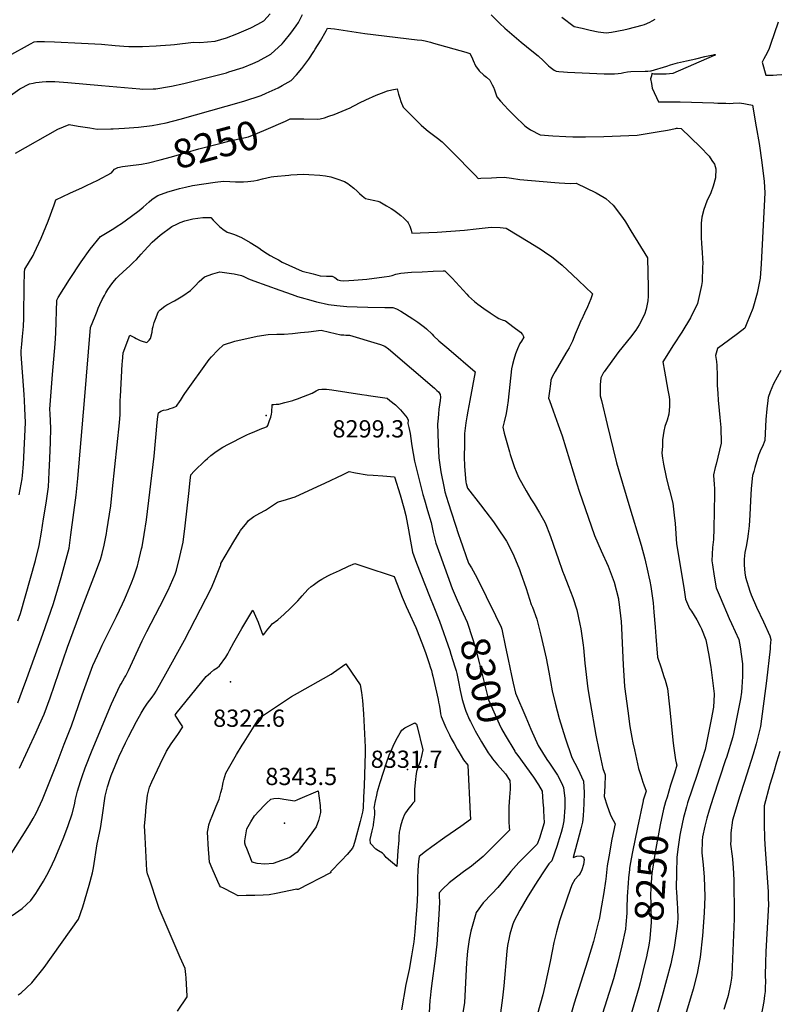
# Model space of a CAD drawing. Units: inches. Extents: x 2582939 to 2588301, y 1518534 to 1523841.
# Drawn here: x 2586400 to 2587159, y 1519394 to 1520382 of the extents above; entities that cross this region are included whole.
import ezdxf
from ezdxf.enums import TextEntityAlignment as Align

# ---------------------------------------------------------------- set-up
doc = ezdxf.new("R2010")
doc.units = ezdxf.units.IN
doc.header["$MEASUREMENT"] = 0
doc.layers.add('tile_2645_23_contour_10ft', color=150, linetype='Continuous')
doc.layers.add('tile_2645_23_spot_elev', color=225, linetype='Continuous')
doc.styles.add('Arial', font='arial.ttf')

msp = doc.modelspace()

# ---------------------------------------------------------------- linework, layer by layer
at = {"layer": 'tile_2645_23_contour_10ft'}
for points, elevation in [([(2586345.56, 1520321.4), (2586410.81, 1520357.55), (2586414.67, 1520359.63), (2586417.16, 1520360.03), (2586425.05, 1520359.76), (2586434.94, 1520359.4), (2586461.94, 1520358.29), (2586482.22, 1520357.18), (2586495.89, 1520356.01), (2586504.49, 1520355.1), (2586509.59, 1520354.95), (2586520.51, 1520354.83), (2586523.32, 1520354.83), (2586537.03, 1520355.39), (2586541.33, 1520355.71), (2586551.37, 1520356.51), (2586555.12, 1520356.98), (2586574.22, 1520359.21), (2586580.49, 1520359.03), (2586596.12, 1520360.3), (2586607.35, 1520363.62), (2586617.8, 1520367.7), (2586631.79, 1520373.43), (2586638.93, 1520377.25), (2586644.71, 1520380.5), (2586651.1, 1520387.49)], 8220), ([(2586380.1, 1520298.4), (2586400.34, 1520312.52), (2586402.96, 1520313.89), (2586407.31, 1520316.04), (2586409.94, 1520317.33), (2586413.55, 1520318.16), (2586416.15, 1520318.67), (2586419.71, 1520319.25), (2586422.47, 1520319.49), (2586426.61, 1520319.75), (2586430.19, 1520319.85), (2586435.21, 1520319.66), (2586448.38, 1520318.84), (2586482.07, 1520315.63), (2586520.33, 1520312.45), (2586522.82, 1520312.24), (2586533.7, 1520312.37), (2586536.54, 1520312.42), (2586550.1, 1520314.62), (2586552.17, 1520315.04), (2586564.54, 1520317.9), (2586607.28, 1520328.6), (2586609.69, 1520329.3), (2586624.22, 1520333.9), (2586633.64, 1520337.75), (2586639.06, 1520340.08), (2586651.95, 1520347.28), (2586663.06, 1520357.62), (2586664.94, 1520359.53), (2586671.71, 1520368.14), (2586677.13, 1520375.45), (2586679.51, 1520378.91), (2586683.49, 1520386.88)], 8230), ([(2586872.59, 1520386.48), (2586878.07, 1520381.18), (2586881.33, 1520377.99), (2586886.36, 1520373.32), (2586902.63, 1520359.14), (2586908.02, 1520354.77), (2586913.57, 1520350.45), (2586919.91, 1520345.39), (2586925.04, 1520340.51), (2586930.15, 1520335.62), (2586931.88, 1520334.14), (2586935.95, 1520331.3), (2586937.91, 1520330.16), (2586940.57, 1520329.78), (2586945.1, 1520329.36), (2586949.21, 1520329.13), (2586986.02, 1520327.49), (2586988.1, 1520327.47), (2586992.47, 1520327.45), (2586996.22, 1520327.58), (2587000.13, 1520327.72), (2587003.01, 1520328.18), (2587005.77, 1520328.78), (2587009.49, 1520329.49), (2587012.62, 1520329.67), (2587027.04, 1520330.19), (2587029.74, 1520330.17), (2587032.35, 1520330.35), (2587032.92, 1520330.47), (2587048.79, 1520335.26), (2587052.57, 1520336.4), (2587059.35, 1520338.41), (2587068.54, 1520340.55), (2587077.75, 1520342.66), (2587086.99, 1520344.74), (2587095.32, 1520346.53), (2587096.12, 1520346.67), (2587096.64, 1520346.76), (2587096.82, 1520346.78), (2587097.45, 1520346.67), (2587097.08, 1520346.31), (2587096.86, 1520346.14), (2587096.76, 1520346.08), (2587096.57, 1520345.96), (2587096.23, 1520345.77), (2587054.72, 1520327.89), (2587048.07, 1520327.24), (2587042.42, 1520327.22), (2587036.03, 1520327.25), (2587033.88, 1520327.82), (2587033.23, 1520325.62), (2587032.56, 1520322.43), (2587033.27, 1520317.71), (2587033.95, 1520313.18), (2587040.28, 1520299.27), (2587048.3, 1520299.31), (2587052.94, 1520299.35), (2587060.04, 1520299.4), (2587062.24, 1520299.41), (2587096.03, 1520298.28), (2587100.04, 1520298.14), (2587108.03, 1520297.94), (2587112.03, 1520297.86), (2587115.37, 1520298.01), (2587121.48, 1520298.29), (2587123.74, 1520298.08), (2587125.95, 1520297.83), (2587129.36, 1520297.16), (2587134.61, 1520296.08), (2587138.39, 1520274.18), (2587141.16, 1520257.43), (2587144.05, 1520238.59), (2587146.36, 1520219.39), (2587146.97, 1520208), (2587143.33, 1520136.99), (2587142.32, 1520122.49), (2587141.73, 1520119.03), (2587139.24, 1520107.5), (2587135.13, 1520092.26), (2587129.05, 1520077.52), (2587126.9, 1520072.55), (2587119.72, 1520066.56), (2587104.32, 1520055.38), (2587099.55, 1520052.02), (2587097.64, 1520044.96), (2587098.44, 1520038.8), (2587098.83, 1520034.9), (2587099.38, 1520024.89), (2587099.34, 1520014.88), (2587099.87, 1520007.23), (2587100.39, 1520000)], 8230), ([(2586943.48, 1520384.38), (2586955.9, 1520375.02), (2586963.82, 1520373.1), (2586967.91, 1520372.14), (2586971.78, 1520371.3), (2586979.83, 1520369.74), (2586988.03, 1520368.58), (2586990.71, 1520368.87), (2586993.3, 1520369.19), (2587005.74, 1520371.51), (2587010.02, 1520372.5), (2587024.12, 1520376.25), (2587026.36, 1520376.88), (2587031.75, 1520379.44), (2587033.96, 1520380.61), (2587037.16, 1520382.24)], 8220), ([(2586395.76, 1520248.03), (2586438.29, 1520271.83), (2586449.6, 1520276.76), (2586458.63, 1520275.08), (2586470.33, 1520273.18), (2586477.77, 1520272.05), (2586491.48, 1520272.32), (2586493.88, 1520272.38), (2586505.22, 1520272.83), (2586519.02, 1520273.97), (2586532.87, 1520275.53), (2586546.88, 1520278.34), (2586560.98, 1520281.96), (2586606.93, 1520294.99), (2586624.63, 1520300.07), (2586642.18, 1520305.84), (2586647.07, 1520307.91), (2586659.3, 1520313.55), (2586663.3, 1520315.77), (2586672.18, 1520320.88), (2586677.44, 1520326.47), (2586682.88, 1520332.86), (2586689.89, 1520342.08), (2586695.06, 1520350.02), (2586696.38, 1520352.16), (2586701.46, 1520360.61), (2586707.36, 1520370.49), (2586708.75, 1520373.12), (2586712.03, 1520372.96), (2586715.58, 1520372.5), (2586745.89, 1520367.9), (2586798.59, 1520361.72), (2586803.13, 1520361.06), (2586806.58, 1520360.43), (2586811.78, 1520359.13), (2586814.99, 1520358.28), (2586847.17, 1520349.26), (2586849.15, 1520348.64), (2586851.29, 1520347.91), (2586853.3, 1520344.13), (2586854.61, 1520340.97), (2586857.08, 1520335.53), (2586860.56, 1520330.41), (2586865.44, 1520326.28), (2586867.85, 1520324.19), (2586871.4, 1520321.09), (2586873.82, 1520316.53), (2586874.88, 1520314.23), (2586876.05, 1520311.35), (2586877.12, 1520308.25), (2586878.26, 1520304.49), (2586882.11, 1520300.14), (2586886.11, 1520295.72), (2586889.67, 1520291.83), (2586898.63, 1520282.78), (2586903.66, 1520277.89), (2586906.47, 1520275.44), (2586907.89, 1520274.21), (2586912.27, 1520271.37), (2586921.66, 1520266.42), (2586934.4, 1520265.43), (2586947.51, 1520264.67), (2586954.52, 1520264.43), (2586967.35, 1520264.29), (2586985.6, 1520264.68), (2587019.05, 1520266.1), (2587029.1, 1520267.56), (2587039.19, 1520269.21), (2587049.33, 1520271.08), (2587057.58, 1520272.78), (2587058.54, 1520272.86), (2587059.35, 1520272.9), (2587062.97, 1520272.75), (2587082.08, 1520254.16), (2587091.2, 1520244.74), (2587094.03, 1520240.69), (2587096.42, 1520237.01), (2587097.85, 1520232.17), (2587097.54, 1520223.3), (2587095.35, 1520214.68), (2587092.87, 1520208.15), (2587088.94, 1520199.69), (2587085.8, 1520191.4), (2587083.86, 1520183.86), (2587083.26, 1520177.68), (2587083.32, 1520162.98), (2587083.52, 1520157.72), (2587084.33, 1520148.1), (2587084.71, 1520137.14), (2587084.6, 1520133.86), (2587084.09, 1520119.3), (2587083.53, 1520115.27), (2587079.61, 1520097.19), (2587072.57, 1520082.91), (2587063.65, 1520068.23), (2587055.43, 1520055.62), (2587044.66, 1520038.64), (2587044.67, 1520038.56), (2587046.4, 1520029.2), (2587049.93, 1520010.05), (2587051.08, 1520003.51), (2587051.46, 1520000.63), (2587051.45, 1520000)], 8240), ([(2587160.51, 1520379.44), (2587152.79, 1520356.99), (2587150.97, 1520351.96), (2587147.59, 1520345.58), (2587145.94, 1520342.38), (2587144.33, 1520339.18), (2587148.17, 1520326.22), (2587155.24, 1520326.01), (2587159.01, 1520326.31), (2587164.02, 1520326.95)], 8220), ([(2586669.76, 1520281.64), (2586671.3, 1520282.45), (2586674.19, 1520282.47), (2586684.8, 1520282.37), (2586698.19, 1520282.15), (2586701.22, 1520282.2), (2586705.65, 1520283.37), (2586710.02, 1520284.89), (2586715.15, 1520286.77), (2586727.41, 1520291.59), (2586731.28, 1520293.31), (2586734.18, 1520294.91), (2586736.46, 1520296.18), (2586740.61, 1520298.3), (2586746.96, 1520301.33), (2586757.4, 1520305.93), (2586762.61, 1520308.16), (2586768.8, 1520310.44), (2586773.06, 1520311.34), (2586778.37, 1520312.44), (2586779.8, 1520307.05), (2586781.02, 1520303), (2586782.14, 1520299.62), (2586784.37, 1520293.88), (2586796.37, 1520281.99), (2586800.35, 1520278.06), (2586802.35, 1520276.14), (2586805.04, 1520273.65), (2586809.52, 1520270.01), (2586813.68, 1520267.1), (2586818.77, 1520263.07), (2586823.42, 1520259.23), (2586826.19, 1520256.52), (2586832.85, 1520249.96), (2586856.99, 1520225.52), (2586859.57, 1520222.55), (2586862.36, 1520222.66), (2586873, 1520223.21), (2586877.87, 1520223.51), (2586885.62, 1520223.94), (2586893.18, 1520222.92), (2586901.41, 1520221.59), (2586924.75, 1520219.45), (2586936.4, 1520218.44), (2586940.74, 1520218.11), (2586946.47, 1520217.71), (2586951.91, 1520217.52), (2586957.86, 1520217.85), (2586977.82, 1520208.22), (2586985.82, 1520203.56), (2586987.6, 1520202.43), (2586994.96, 1520195.85), (2587004.24, 1520183.52), (2587007.24, 1520178.99), (2587012.7, 1520170.14), (2587029.47, 1520142.87), (2587029.99, 1520113.12), (2587030.09, 1520104.53), (2587029.84, 1520099.9), (2587028.14, 1520091.33), (2587026.49, 1520086), (2587021.04, 1520075.6), (2587017.78, 1520070.44), (2587015.49, 1520067.39), (2587013.65, 1520065.01), (2587003.62, 1520052.82), (2587000.56, 1520048.86), (2586989.34, 1520033.41), (2586985.96, 1520028.67), (2586985.43, 1520027.82), (2586983.95, 1520025.29), (2586982.53, 1520022.65), (2586982.03, 1520015.61), (2586981.86, 1520011.97), (2586981.92, 1520008.45), (2586982.03, 1520004.68), (2586983.15, 1520000)], 8250), ([(2586522.03, 1520237.01), (2586522.19, 1520237.03), (2586529.15, 1520238.19), (2586540.76, 1520241.08), (2586552.39, 1520244.15), (2586579.76, 1520252.08), (2586601.87, 1520258.01), (2586610.72, 1520260.12), (2586629.54, 1520264.41), (2586638.45, 1520268.01), (2586647.23, 1520271.7), (2586666.62, 1520279.99), (2586669.76, 1520281.64)], 8250), ([(2586404.82, 1520000), (2586404.46, 1520006), (2586401.64, 1520046.2), (2586401.45, 1520049.77), (2586402.12, 1520056.38), (2586402.94, 1520064.09), (2586403.94, 1520073.94), (2586404.26, 1520082.44), (2586404.3, 1520085.11), (2586404.56, 1520114.6), (2586404.95, 1520128.41), (2586405.08, 1520131.53), (2586413.57, 1520145.31), (2586414.68, 1520147.69), (2586421.71, 1520162.8), (2586428.57, 1520179.66), (2586434.64, 1520196.14), (2586436.26, 1520201.11), (2586450.17, 1520207.76), (2586463.06, 1520213.57), (2586467.07, 1520215.46), (2586478.45, 1520220.88), (2586492.16, 1520228.04), (2586493.57, 1520229.87), (2586494.98, 1520231.7), (2586498.28, 1520233.45), (2586503.07, 1520234.38), (2586508.32, 1520235.19), (2586522.03, 1520237.01)], 8250), ([(2586430.96, 1520000), (2586433.09, 1520025.77), (2586435.69, 1520056.52), (2586436.26, 1520067.57), (2586437.2, 1520100.43), (2586438.7, 1520103.29), (2586449.96, 1520121.16), (2586461.68, 1520138.88), (2586470.66, 1520151.63), (2586480.99, 1520164.22), (2586489.41, 1520169.4), (2586494.53, 1520172.47), (2586497.85, 1520174.56), (2586502.19, 1520177.4), (2586512.18, 1520184.61), (2586519.7, 1520190.43), (2586523.72, 1520193.62), (2586529.8, 1520199.02), (2586532.41, 1520201.43), (2586535.78, 1520203.69), (2586538.44, 1520205.4), (2586548.46, 1520208.98), (2586554.42, 1520210.72), (2586560.21, 1520212.38), (2586566.36, 1520213.84), (2586573.35, 1520215.36), (2586595.96, 1520218.7), (2586604.31, 1520219.76), (2586610.56, 1520219.42), (2586616.52, 1520219.1), (2586621.57, 1520219.01), (2586624.51, 1520218.99), (2586628.89, 1520219.44), (2586634.9, 1520220.23), (2586638.3, 1520220.9), (2586643.55, 1520222.05), (2586652.12, 1520224.13), (2586654.96, 1520224.43), (2586669.7, 1520225.96), (2586671.93, 1520226.13), (2586684.56, 1520226.81), (2586689.94, 1520226.51), (2586701.03, 1520225.88), (2586706.75, 1520225.05), (2586712.05, 1520224.01), (2586717.92, 1520222.21), (2586725.57, 1520219.53), (2586727.24, 1520218.51), (2586728.95, 1520217.35), (2586730.77, 1520216.04), (2586734.87, 1520212.64), (2586738.23, 1520209.73), (2586740.72, 1520207.47), (2586743.27, 1520205.23), (2586746.57, 1520202.35), (2586749.69, 1520201.69), (2586755.95, 1520200.46), (2586759.04, 1520199.76), (2586760.97, 1520199.19), (2586764.49, 1520197.17), (2586767.81, 1520195.2), (2586772.3, 1520192.44), (2586775.21, 1520190.58), (2586779.23, 1520187.65), (2586782.27, 1520185.32), (2586784.97, 1520182.75), (2586788.74, 1520178.96), (2586789.34, 1520177.95), (2586791.09, 1520174.54), (2586792.38, 1520170.56), (2586793.29, 1520167.81), (2586818.43, 1520168.52), (2586845.78, 1520170.59), (2586857.49, 1520172.06), (2586872.73, 1520173.67), (2586881.62, 1520173.25), (2586887.85, 1520172.54), (2586911.44, 1520158.25), (2586922.64, 1520151.32), (2586929.49, 1520146.75), (2586933.03, 1520144.38), (2586943.87, 1520135.41), (2586954.18, 1520125.98), (2586960.24, 1520120.29), (2586974.21, 1520106.95), (2586972.51, 1520101.71), (2586969.38, 1520093.83), (2586966.39, 1520087.51), (2586963.07, 1520080.71), (2586962.65, 1520080.02), (2586962.45, 1520079.67), (2586959.77, 1520073.43), (2586956.96, 1520066.45), (2586954.07, 1520059.49), (2586950.73, 1520052.63), (2586947.68, 1520047.25), (2586936.7, 1520028.89), (2586935.41, 1520026.58), (2586933.94, 1520023.6), (2586932.53, 1520020.12), (2586931.99, 1520016.55), (2586931.1, 1520009.31), (2586930.29, 1520002.09), (2586931.04, 1520000)], 8260), ([(2586465.08, 1520000), (2586471.21, 1520072.99), (2586475.63, 1520084.41), (2586477.59, 1520089.41), (2586478.8, 1520092.41), (2586480.47, 1520096.17), (2586482.78, 1520101.04), (2586484.95, 1520105.28), (2586486.33, 1520107.67), (2586488.49, 1520111.32), (2586490.74, 1520114.48), (2586493.54, 1520118.25), (2586497.18, 1520122.46), (2586499.09, 1520124.56), (2586503.65, 1520128.89), (2586510.54, 1520135.06), (2586514.25, 1520138.49), (2586516.99, 1520141.23), (2586521.92, 1520146.44), (2586524.81, 1520149.84), (2586528.71, 1520154.35), (2586532.74, 1520158.59), (2586540.94, 1520165.72), (2586552.71, 1520174.5), (2586557.53, 1520176.82), (2586560.78, 1520178.35), (2586565.56, 1520179.87), (2586573.72, 1520182.14), (2586583.69, 1520183.42), (2586585.29, 1520183.45), (2586591.64, 1520183.33), (2586593.85, 1520180.84), (2586598.31, 1520176.29), (2586600.49, 1520174.28), (2586602.02, 1520172.98), (2586603.58, 1520171.72), (2586607.88, 1520168.54), (2586611.22, 1520167.57), (2586615.32, 1520166.39), (2586622.52, 1520163.24), (2586631, 1520158.44), (2586637.23, 1520154.48), (2586639.73, 1520152.88), (2586642.75, 1520150.76), (2586648.47, 1520147.04), (2586651.05, 1520145.4), (2586655.38, 1520142.99), (2586659.35, 1520140.81), (2586663.32, 1520138.62), (2586683.34, 1520129.68), (2586694.13, 1520126.73), (2586701.43, 1520125.03), (2586707.57, 1520124.57), (2586709.69, 1520124.54), (2586713.29, 1520124.52), (2586715.95, 1520123.23), (2586718.94, 1520120.84), (2586721.5, 1520120.31), (2586725.01, 1520119.84), (2586735.02, 1520120.53), (2586748.12, 1520121.63), (2586765.55, 1520123.79), (2586770.55, 1520124.47), (2586773.41, 1520125.22), (2586777.1, 1520126.41), (2586782, 1520127.56), (2586792.77, 1520128.42), (2586803.42, 1520129.02), (2586814.43, 1520129.61), (2586824.5, 1520129.96), (2586825.05, 1520129.98), (2586826.17, 1520130.01), (2586833.58, 1520122.55), (2586848.22, 1520106.56), (2586850.11, 1520104.6), (2586855.9, 1520099.01), (2586859.18, 1520096.61), (2586865.44, 1520092.03), (2586871.53, 1520087.6), (2586877.66, 1520083.75), (2586880.43, 1520082.09), (2586883.68, 1520080.91), (2586886.94, 1520079.62), (2586894.39, 1520074.13), (2586901.95, 1520068.46), (2586902.2, 1520068.21), (2586904, 1520066.02), (2586905.27, 1520063.28), (2586902.92, 1520059.37), (2586901.5, 1520056.92), (2586899.2, 1520051.81), (2586897.11, 1520046.51), (2586895.29, 1520040.97), (2586893.92, 1520035.79), (2586893.22, 1520031.69), (2586889.61, 1520000.17), (2586889.59, 1520000)], 8270), ([(2586500.88, 1520000), (2586501.01, 1520003.97), (2586502.84, 1520036.15), (2586503.04, 1520038.94), (2586503.89, 1520047.76), (2586510.62, 1520065.34), (2586515.09, 1520062.92), (2586516.89, 1520061.97), (2586520.94, 1520059.99), (2586523.85, 1520059.06), (2586527.61, 1520058.06), (2586529.73, 1520060.31), (2586531.22, 1520062.04), (2586532.88, 1520068.33), (2586533.24, 1520071.92), (2586533.82, 1520073.99), (2586535.01, 1520078.15), (2586536.78, 1520083.17), (2586538.32, 1520086.71), (2586539.33, 1520088.94), (2586540.95, 1520090.64), (2586545.47, 1520094.57), (2586547.55, 1520095.92), (2586555.24, 1520099.89), (2586563.5, 1520104.74), (2586571.25, 1520110.27), (2586575.81, 1520114.75), (2586579.96, 1520119.19), (2586585.29, 1520123.76), (2586593.7, 1520126.8), (2586600.84, 1520128.73), (2586612.48, 1520127.37), (2586614.94, 1520126.89), (2586622.57, 1520125.37), (2586624.67, 1520124.22), (2586629.47, 1520121.87), (2586634.73, 1520119.87), (2586660.92, 1520110.37), (2586673.33, 1520105.99), (2586678.66, 1520104.27), (2586682.32, 1520103.17), (2586691.91, 1520100.45), (2586697.62, 1520098.89), (2586702.37, 1520097.75), (2586705.11, 1520097.11), (2586709.7, 1520096.27), (2586717.83, 1520095.05), (2586727.88, 1520094.23), (2586738.39, 1520093.65), (2586748.94, 1520093.36), (2586766.19, 1520093.13), (2586774.25, 1520092.98), (2586777.85, 1520091.65), (2586782.18, 1520089.5), (2586794.15, 1520081.83), (2586799.07, 1520078.43), (2586805.76, 1520073.36), (2586807.86, 1520071.66), (2586813.38, 1520066.34), (2586814.94, 1520064.79), (2586820.17, 1520059.82), (2586826.16, 1520054.72), (2586830.11, 1520051.49), (2586856.76, 1520028.55), (2586851.27, 1520000)], 8280), ([(2586561.16, 1520000), (2586564.4, 1520004.92), (2586565.44, 1520006.73), (2586590.14, 1520040.93), (2586592.4, 1520043.76), (2586598.54, 1520050.45), (2586604.51, 1520055.67), (2586615.7, 1520059.38), (2586638.19, 1520064.36), (2586648.99, 1520066.2), (2586657.78, 1520066.53), (2586665.32, 1520066.35), (2586673.37, 1520067.15), (2586681.45, 1520067.98), (2586689.54, 1520068.85), (2586702.28, 1520070.35), (2586710.56, 1520068.27), (2586716.33, 1520066.93), (2586722.06, 1520065.77), (2586724.87, 1520065.61), (2586726.93, 1520065.52), (2586730.53, 1520065.32), (2586758.38, 1520057), (2586761.86, 1520055.96), (2586766.18, 1520054.29), (2586769.67, 1520051.56), (2586816, 1520012.06), (2586818.26, 1520009.98), (2586819.88, 1520008.38), (2586820.4, 1520007.57), (2586821.4, 1520005.71), (2586821.9, 1520003.17), (2586821.47, 1520000)], 8290), ([(2587163.12, 1520029.9), (2587155.57, 1520016.42), (2587152.4, 1520008.61), (2587150.28, 1520002.81), (2587149.95, 1520000)], 8220), ([(2586673.76, 1520000), (2586674.49, 1520000.24), (2586678.52, 1520001.58), (2586684.54, 1520003.74), (2586688.83, 1520005.48), (2586693.09, 1520007.35), (2586697.32, 1520009.41), (2586699.94, 1520010.83), (2586702.99, 1520011.22), (2586707.66, 1520011.09), (2586712.99, 1520010.54), (2586742.89, 1520005.98), (2586748.2, 1520005.17), (2586749.58, 1520004.96), (2586768.48, 1520002.04), (2586771.08, 1520000)], 8300), ([(2586389.78, 1519542.42), (2586402.62, 1519562.54), (2586409.89, 1519574.18), (2586413.57, 1519580.48), (2586416.53, 1519585.96), (2586422.91, 1519599.68), (2586430.34, 1519618.08), (2586437.62, 1519636.55), (2586444.8, 1519655.07), (2586451.94, 1519673.59), (2586462.59, 1519704.72), (2586467.91, 1519719.42), (2586473.45, 1519733.91), (2586480.35, 1519749.09), (2586482.9, 1519754.46), (2586497.1, 1519783.2), (2586503.17, 1519795.99), (2586505.11, 1519800.16), (2586507.12, 1519804.86), (2586512.2, 1519816.88), (2586514.49, 1519822.92), (2586518.09, 1519834.16), (2586518.87, 1519836.81), (2586522.27, 1519851), (2586522.71, 1519853.1), (2586524.96, 1519865.48), (2586527.23, 1519880.21), (2586534.84, 1519944.15), (2586537.88, 1519977.77), (2586538.63, 1519983.86), (2586539.15, 1519987.4), (2586541.41, 1519989.13), (2586544.1, 1519990.03), (2586546.97, 1519990.59), (2586549.63, 1519991.26), (2586549.87, 1519991.33), (2586554.11, 1519992.96), (2586557.2, 1519994.16), (2586560.76, 1519999.39), (2586561.16, 1520000)], 8290), ([(2586392.51, 1519483.35), (2586402.51, 1519490.45), (2586411.11, 1519498.45), (2586416.22, 1519505.54), (2586417.92, 1519507.95), (2586424.06, 1519517.87), (2586427.27, 1519523.76), (2586430.53, 1519530.3), (2586435.34, 1519540.13), (2586439.71, 1519550.67), (2586444.22, 1519562.07), (2586448.56, 1519573.57), (2586452.56, 1519585.24), (2586455.28, 1519595.78), (2586455.8, 1519598.58), (2586458.16, 1519608.14), (2586460.93, 1519617.77), (2586462.58, 1519622.67), (2586465.79, 1519631.54), (2586472.61, 1519649.01), (2586492.25, 1519695.48), (2586498.38, 1519709.39), (2586500.59, 1519713.74), (2586501.62, 1519715.69), (2586505.17, 1519721.67), (2586506.45, 1519723.69), (2586509.08, 1519728.92), (2586522.91, 1519758.91), (2586527.58, 1519768.24), (2586540.61, 1519793.16), (2586548.86, 1519809.49), (2586555.84, 1519825.59), (2586557.11, 1519829.8), (2586560.71, 1519843.41), (2586563.87, 1519857.9), (2586565.87, 1519874.03), (2586569.61, 1519906.44), (2586570.94, 1519919.45), (2586571.59, 1519925.43), (2586574.92, 1519928.82), (2586586.02, 1519939.57), (2586588.46, 1519941.8), (2586591.8, 1519944.83), (2586596.98, 1519948.71), (2586603.69, 1519953.04), (2586609.25, 1519955.99), (2586625.65, 1519964.44), (2586627.86, 1519965.44), (2586630.62, 1519966.67), (2586633.31, 1519967.82), (2586642.82, 1519971.65), (2586645.89, 1519972.91), (2586648.3, 1519973.91), (2586648.72, 1519974.89), (2586650.58, 1519979.7), (2586651.67, 1519982.99), (2586652.43, 1519986.18), (2586652.67, 1519988.27), (2586652.87, 1519990.35), (2586653.07, 1519993.01), (2586653.09, 1519995.67), (2586654.79, 1519995.87), (2586657.18, 1519996.04), (2586659.96, 1519996.33), (2586665.98, 1519997.75), (2586671.04, 1519999.1), (2586673.76, 1520000)], 8300), ([(2586398.05, 1519696.72), (2586402.94, 1519709.4), (2586407.18, 1519720.88), (2586423.21, 1519765.66), (2586434, 1519796.34), (2586440.12, 1519816.75), (2586441.74, 1519822.27), (2586449.58, 1519851.75), (2586451.41, 1519865.14), (2586456.71, 1519904.79), (2586458.49, 1519921.5), (2586465.08, 1520000)], 8270), ([(2586398.24, 1519778.93), (2586400.76, 1519786.32), (2586415.86, 1519839.43), (2586419.62, 1519854.41), (2586421.91, 1519867.75), (2586424.09, 1519881.11), (2586426.52, 1519896.93), (2586428.86, 1519913.28), (2586429.71, 1519928.12), (2586430.27, 1519941.52), (2586430.87, 1519957.96), (2586431.17, 1519972.24), (2586430.47, 1519986.41), (2586430.21, 1519991.04), (2586430.96, 1520000)], 8260), ([(2586399.61, 1519905.13), (2586402.44, 1519921.33), (2586402.73, 1519924.58), (2586403.74, 1519936.03), (2586404.58, 1519950.11), (2586405.27, 1519963.87), (2586405.94, 1519977.64), (2586405.31, 1519991.8), (2586404.82, 1520000)], 8250), ([(2586399.89, 1519631.2), (2586408.28, 1519649.18), (2586416.47, 1519667.24), (2586419.81, 1519674.74), (2586424.52, 1519685.36), (2586430.52, 1519701.73), (2586448.07, 1519752.45), (2586462.53, 1519792.2), (2586471.18, 1519814.01), (2586474.55, 1519822.8), (2586481.2, 1519840.45), (2586482.73, 1519846.53), (2586484.7, 1519854.8), (2586486.94, 1519866.51), (2586487.38, 1519869.05), (2586491.39, 1519894.1), (2586493.26, 1519911.18), (2586500.13, 1519977.57), (2586500.67, 1519985.89), (2586500.81, 1519991.45), (2586500.84, 1519998.61), (2586500.88, 1520000)], 8280), ([(2586771.08, 1520000), (2586776.82, 1519995.5), (2586781.74, 1519990.46), (2586785.21, 1519986.51), (2586788.58, 1519982.39), (2586789.42, 1519980.02), (2586789.24, 1519976.77), (2586790.3, 1519972.84), (2586791.43, 1519966.79), (2586792.7, 1519956.64), (2586793, 1519954.36), (2586795.74, 1519939), (2586804.3, 1519905.61), (2586805.73, 1519900.19), (2586808.92, 1519889.39), (2586812.46, 1519877.38), (2586814.58, 1519867.61), (2586817.16, 1519856.66), (2586821.06, 1519845.65), (2586833.51, 1519811.43), (2586838.62, 1519799.75), (2586841.94, 1519792.3)], 8300), ([(2586821.47, 1520000), (2586820.29, 1519991.25), (2586819.75, 1519986.59), (2586819.43, 1519982.21), (2586819.01, 1519975.95), (2586819.18, 1519966.95), (2586819.41, 1519955.98), (2586820.33, 1519942.28), (2586822.12, 1519928.23), (2586825.47, 1519911.91), (2586826.34, 1519908.2), (2586829.71, 1519897.48), (2586839.88, 1519865.37), (2586841.53, 1519860.63), (2586850.01, 1519836.77), (2586852.83, 1519831.91), (2586858.15, 1519822.38), (2586877.08, 1519784.33), (2586882.84, 1519772.62), (2586883.28, 1519770.56), (2586887.09, 1519752.51), (2586889.6, 1519740.15), (2586893.05, 1519723.93), (2586894.67, 1519716.35), (2586897.22, 1519706.33), (2586907.41, 1519682.35), (2586912.52, 1519670.36), (2586919.8, 1519653.9), (2586928.57, 1519639.66), (2586931.17, 1519636.09), (2586939.1, 1519624.21), (2586943.02, 1519616.38), (2586945.3, 1519611.79), (2586946.52, 1519600.83), (2586946.61, 1519594.86), (2586946.44, 1519591.67), (2586945.61, 1519578.15), (2586944.24, 1519571.63), (2586942.98, 1519566.56), (2586939.67, 1519556.02), (2586938.92, 1519553.68), (2586936.2, 1519545.91), (2586933.41, 1519538.22), (2586930.59, 1519535.03), (2586924.31, 1519526.18), (2586916.47, 1519513.75), (2586908.71, 1519501.31), (2586901.42, 1519488.85), (2586895.28, 1519477.49), (2586893.96, 1519473.7), (2586891.31, 1519464.56), (2586890.61, 1519461.42), (2586889.18, 1519453.26), (2586888.47, 1519447.72), (2586885.26, 1519412.91), (2586883.96, 1519400.75), (2586881.95, 1519385.63)], 8290), ([(2586851.27, 1520000), (2586849.15, 1519988.99), (2586848.21, 1519983.52), (2586847.39, 1519977.48), (2586846.09, 1519966.74), (2586845.79, 1519955.34), (2586845.71, 1519943.82), (2586845.81, 1519933.55), (2586847.28, 1519917.95), (2586847.56, 1519916.46), (2586849.01, 1519912.06), (2586861.97, 1519895.11), (2586867.39, 1519888.18), (2586874.93, 1519878.13), (2586878.44, 1519873.26), (2586887.91, 1519858.69), (2586892.96, 1519849.11), (2586895.27, 1519843.92), (2586901.05, 1519830.39), (2586902.12, 1519827.34), (2586907.62, 1519811.26), (2586912.73, 1519795.32), (2586913.95, 1519792.56), (2586918.59, 1519780.59), (2586922.49, 1519764.47), (2586927.73, 1519741.54), (2586930.34, 1519727.42), (2586933.97, 1519708.53), (2586936.86, 1519696.41), (2586940.88, 1519680.99), (2586947, 1519661.48), (2586953.61, 1519641.79), (2586959.47, 1519630.48), (2586965.15, 1519617.91), (2586965.83, 1519606.78), (2586965.66, 1519595.39), (2586965.06, 1519583.22), (2586964.28, 1519576.87), (2586962.72, 1519570.36), (2586961.02, 1519563.87), (2586954.85, 1519541.52), (2586958.66, 1519542.89), (2586962.68, 1519543.29), (2586965.1, 1519541.98), (2586966.01, 1519539.67), (2586965.19, 1519534.43), (2586963.58, 1519529.25), (2586961.89, 1519525.63), (2586960.48, 1519523.86), (2586956.54, 1519519.55), (2586953.47, 1519514.12), (2586949.05, 1519501.86), (2586941.3, 1519477.87), (2586938.1, 1519467.05), (2586937.11, 1519462.93), (2586935.55, 1519456.26), (2586933.7, 1519447.72), (2586931.71, 1519437.2), (2586926.33, 1519412.46), (2586924.41, 1519403.94), (2586919.21, 1519384.72)], 8280), ([(2586889.59, 1520000), (2586888.64, 1519993.11), (2586887.65, 1519986.69), (2586885.63, 1519978.53), (2586884.25, 1519973.03), (2586885.85, 1519966.99), (2586890.91, 1519948.38), (2586891.71, 1519945.77), (2586896.16, 1519932.72), (2586897.79, 1519928.58), (2586900.22, 1519922.94), (2586907.81, 1519909.16), (2586912.34, 1519901.35), (2586915.63, 1519896.16), (2586921.25, 1519887.04), (2586926.35, 1519877.68), (2586927.45, 1519875.59), (2586931.24, 1519866.03), (2586934.14, 1519857.61), (2586935.41, 1519853.89), (2586939.7, 1519841.5), (2586944.19, 1519828.63), (2586945.83, 1519824.52), (2586949.98, 1519814.19), (2586954.49, 1519802.11), (2586958.42, 1519789.88), (2586961.6, 1519775.38), (2586962.44, 1519770.96), (2586964.86, 1519754.43), (2586965.15, 1519751.73), (2586966.71, 1519736.52), (2586969.66, 1519710.67), (2586971.76, 1519696.84), (2586977.71, 1519664.36), (2586980.76, 1519649.39), (2586984.63, 1519630.69), (2586986.82, 1519624.58), (2586986.68, 1519613.2), (2586986.03, 1519602.65), (2586988.91, 1519593.35), (2586991.82, 1519584.95), (2586993.19, 1519581.83), (2586994.81, 1519578.87), (2586997, 1519575.29), (2586993.68, 1519559.81), (2586990.46, 1519542.16), (2586988.98, 1519533.3), (2586987.46, 1519519.78), (2586987.23, 1519517.71), (2586985.52, 1519506.32), (2586983.31, 1519492.92), (2586980.86, 1519479.49), (2586980.71, 1519478.8), (2586977.25, 1519465.24), (2586975.1, 1519457.26), (2586969.36, 1519437.41), (2586955.94, 1519395.5), (2586943.7, 1519353.29)], 8270), ([(2586931.04, 1520000), (2586934.8, 1519989.54), (2586939.92, 1519975.53), (2586943.76, 1519964.41), (2586958.56, 1519916.34), (2586961.05, 1519908.78), (2586976.26, 1519864.53), (2586982.89, 1519848.97), (2586990.07, 1519833.69), (2586995.85, 1519817.61), (2587000.15, 1519801), (2587000.31, 1519800.27), (2587000.36, 1519800.01), (2587000.41, 1519799.58), (2587000.6, 1519798.05), (2587002.88, 1519778.33), (2587003.28, 1519771.84), (2587004.05, 1519756.51), (2587004.88, 1519734.67), (2587006.42, 1519712.88), (2587009.62, 1519688.76), (2587011.76, 1519672.98), (2587013.75, 1519661.87), (2587014.85, 1519656.49), (2587016.41, 1519649.4), (2587020.48, 1519630.88), (2587022.57, 1519623.73), (2587024.79, 1519617.21), (2587025.71, 1519614.53), (2587027.94, 1519608.18), (2587025.16, 1519598.85)], 8260), ([(2586983.15, 1520000), (2586988.93, 1519975.93), (2586994.94, 1519950.99), (2586998.37, 1519937.21), (2587001.61, 1519926.11), (2587010.64, 1519895.44), (2587022.95, 1519854.67), (2587026.63, 1519841.1), (2587029.79, 1519827.61), (2587030.84, 1519823.08), (2587031.64, 1519818.76), (2587032.62, 1519813.27), (2587032.96, 1519810.97), (2587034.91, 1519797.05), (2587035.75, 1519787.72), (2587037.02, 1519772.55), (2587037.69, 1519763.19), (2587039.28, 1519742.35), (2587043.18, 1519731.71), (2587045.87, 1519723), (2587046.98, 1519719.24), (2587049.32, 1519711.12), (2587051.58, 1519692.75), (2587055.06, 1519656.13), (2587055.7, 1519651.1), (2587057.49, 1519639.59), (2587058.07, 1519636.5), (2587058.75, 1519634.13), (2587056.31, 1519626.09), (2587052.58, 1519614.1), (2587048.94, 1519602.07), (2587047.54, 1519597.38)], 8250), ([(2587051.45, 1520000), (2587051.29, 1519993.74), (2587050.82, 1519986.1), (2587049.23, 1519980.23), (2587046.86, 1519973.72), (2587045.74, 1519969.06), (2587044.42, 1519960.34), (2587044.56, 1519954.06), (2587043.65, 1519946.87), (2587044.4, 1519941.92), (2587045.38, 1519935.89), (2587048.2, 1519922.87), (2587050.89, 1519912.06), (2587051.51, 1519909.86), (2587054.78, 1519896.84), (2587056.28, 1519884.93), (2587057.08, 1519876.37), (2587058.53, 1519856.11), (2587065.7, 1519812.28), (2587067.64, 1519800.66), (2587071.62, 1519791.36), (2587073.44, 1519788.51), (2587078.76, 1519779.98), (2587082.05, 1519773.65), (2587083.47, 1519770.77), (2587087.86, 1519759.8), (2587088.61, 1519756.35), (2587090.64, 1519746.18), (2587092.86, 1519732.54), (2587094.61, 1519718.9), (2587096.09, 1519705.5), (2587096.12, 1519705.11), (2587095.44, 1519692.17), (2587093.27, 1519679.98), (2587087.18, 1519649.85), (2587081.2, 1519631.21), (2587079.14, 1519624.81), (2587069.65, 1519596.19), (2587068.48, 1519592.34), (2587065.5, 1519581.68), (2587062.35, 1519567.12), (2587061.83, 1519563.95), (2587059.79, 1519549.73), (2587058.69, 1519541.59), (2587058.4, 1519526.08), (2587058.25, 1519510.38), (2587058.35, 1519507.16), (2587059.19, 1519495.51), (2587059.46, 1519490.75), (2587059.69, 1519480.29), (2587059.06, 1519472.46), (2587057.84, 1519462.88), (2587056.24, 1519451.17), (2587052.94, 1519434.85), (2587048.52, 1519418.89), (2587044.01, 1519402.71), (2587039.35, 1519386.52)], 8240), ([(2587100.39, 1520000), (2587100.62, 1519996.76), (2587102.02, 1519982.67), (2587102.93, 1519972.75), (2587103.36, 1519957.03), (2587098.12, 1519936.05), (2587097.22, 1519932.73), (2587095.6, 1519925.4), (2587095.42, 1519924.5), (2587095.92, 1519920.44), (2587096.29, 1519915.82), (2587096.52, 1519911.13), (2587096.5, 1519908.54), (2587096.48, 1519906.31), (2587096, 1519871.63), (2587095.58, 1519860.58), (2587094.47, 1519852.4), (2587093.87, 1519839.13), (2587094.43, 1519835.17), (2587096.3, 1519823.6), (2587098.32, 1519811.94), (2587102.11, 1519802.57), (2587111.38, 1519781.07), (2587113.69, 1519776.19), (2587121, 1519760.17), (2587122.17, 1519752.77), (2587124.66, 1519735.7), (2587124.54, 1519725.62), (2587124.51, 1519723.02), (2587124.06, 1519712.43), (2587123.65, 1519707.34), (2587122.72, 1519700.52), (2587115.27, 1519663.99), (2587115.09, 1519663.28), (2587114.88, 1519662.59), (2587108.42, 1519641.65), (2587107.71, 1519639.42), (2587095.2, 1519601.68), (2587091.17, 1519589.12), (2587088.94, 1519580.96), (2587086.86, 1519572.83), (2587084.62, 1519562.14), (2587084.2, 1519558.27), (2587083.81, 1519546.18), (2587085.21, 1519534.06), (2587086.12, 1519521.93), (2587086.93, 1519502.42), (2587086.25, 1519485.95), (2587084.62, 1519462.85), (2587082.19, 1519441.41), (2587079.1, 1519425.02), (2587075.02, 1519409.61), (2587064.46, 1519373.77)], 8230), ([(2587149.95, 1520000), (2587148.97, 1519991.54), (2587148.11, 1519980.73), (2587146.99, 1519959.68), (2587144.58, 1519953.8), (2587143.45, 1519951.47), (2587140.7, 1519944.93), (2587136.96, 1519932.54), (2587135.86, 1519928.67), (2587134.75, 1519924.64), (2587133.33, 1519911.56), (2587132.48, 1519899.21), (2587131.9, 1519885.23), (2587131.37, 1519874.15), (2587130.41, 1519866.16), (2587129.6, 1519860.97), (2587128.16, 1519853.49), (2587127.11, 1519847.5), (2587126.25, 1519840.7), (2587126.25, 1519834.66), (2587126.86, 1519826.98), (2587127.65, 1519822.74), (2587132.02, 1519808.6), (2587133.38, 1519805.01), (2587138.7, 1519792.57), (2587145.74, 1519777.75), (2587152.05, 1519763.67), (2587153.02, 1519760.11), (2587152.47, 1519753.42), (2587152.23, 1519750.77), (2587148.67, 1519718.75), (2587142.61, 1519672.97), (2587140.68, 1519664.81), (2587138.42, 1519655.58), (2587135.16, 1519644.99), (2587126.68, 1519617.62), (2587121.97, 1519603.5), (2587114.66, 1519578.98), (2587113.04, 1519566.36), (2587112.77, 1519558.73), (2587112.69, 1519554.82), (2587114.1, 1519542.96), (2587114.49, 1519539.74), (2587115.32, 1519531.13), (2587115.68, 1519525.47), (2587115.89, 1519518.46), (2587116.06, 1519507.35), (2587116.19, 1519495.43), (2587116.22, 1519479.87), (2587115.7, 1519463.84), (2587113.82, 1519423.72), (2587113.64, 1519420.46), (2587112.63, 1519414.44), (2587110.28, 1519403.17), (2587109.62, 1519400.73), (2587105.99, 1519389.14)], 8220), ([(2586398.6, 1519403.92), (2586401.61, 1519405.93), (2586412.16, 1519415.72), (2586424.52, 1519431.17), (2586459.02, 1519479.78), (2586463.25, 1519492.06), (2586469.67, 1519513.75), (2586473.2, 1519526.01), (2586473.91, 1519531.07), (2586477.62, 1519555.34), (2586478.38, 1519558.15), (2586480.96, 1519570.55), (2586482.7, 1519581.6), (2586485.58, 1519602.94), (2586488.09, 1519612.53), (2586490.7, 1519620.59), (2586491.74, 1519623.66), (2586499.89, 1519642.98), (2586506.2, 1519656.59), (2586509.14, 1519662.69), (2586517.02, 1519678.06), (2586521.71, 1519686.14), (2586524.83, 1519691.23), (2586528.23, 1519696.2), (2586530.56, 1519699.33), (2586532.9, 1519702.34), (2586535.15, 1519705.58), (2586536.93, 1519708.32), (2586537.29, 1519708.88), (2586546.71, 1519725.71), (2586565.12, 1519759.39), (2586586.77, 1519800.85), (2586591.87, 1519811.4), (2586594.71, 1519817.64), (2586601.4, 1519834.22), (2586601.6, 1519834.93), (2586601.78, 1519836.44), (2586614.58, 1519858.38), (2586620.04, 1519867.26), (2586621.46, 1519869.43), (2586627.59, 1519877.22), (2586629.34, 1519879.36), (2586634.93, 1519883.6), (2586640.84, 1519886.75), (2586646.63, 1519889.93), (2586651.33, 1519893.17), (2586658.41, 1519897.85), (2586660.44, 1519898.43), (2586664.19, 1519899.46), (2586676.32, 1519903.17), (2586698.63, 1519913.57), (2586705.96, 1519916.99), (2586724.38, 1519925.71), (2586730.48, 1519928.53), (2586736.74, 1519927.4), (2586748.53, 1519925.45), (2586754.41, 1519925), (2586764.14, 1519924.27), (2586775.92, 1519923.36), (2586781.36, 1519905.12), (2586785.06, 1519892.15), (2586787.17, 1519884.4), (2586789.65, 1519869.98), (2586791.67, 1519858.82), (2586793.78, 1519847.69), (2586797.71, 1519836.69), (2586810.77, 1519803.7), (2586815.26, 1519792.94), (2586820.79, 1519778.39), (2586831.18, 1519749.06), (2586832.4, 1519745.31), (2586836.41, 1519732.75), (2586837.46, 1519728.83), (2586838.17, 1519726.17), (2586840.02, 1519717.68), (2586841.68, 1519709), (2586843.64, 1519699.97), (2586846.26, 1519691.16), (2586847.39, 1519688.35), (2586851.03, 1519679.58), (2586851.85, 1519677.97)], 8310), ([(2586558.32, 1519387.55), (2586567.87, 1519401.73), (2586568.04, 1519402.28), (2586566.81, 1519420.8), (2586566.57, 1519424.06), (2586566.33, 1519427.3), (2586565.81, 1519430.27), (2586561.06, 1519441.1), (2586554.02, 1519457.55), (2586547, 1519473.99), (2586539.99, 1519490.43), (2586538.61, 1519494.28), (2586530.1, 1519519.81), (2586528.3, 1519525.24), (2586527.5, 1519528.34), (2586525.77, 1519561.75), (2586525.21, 1519573.2), (2586526.07, 1519582.9), (2586526.99, 1519592.63), (2586527.22, 1519594.86), (2586528.16, 1519604.01), (2586530.19, 1519611.9), (2586532.66, 1519617.27), (2586538.33, 1519629.42), (2586540.97, 1519634.99), (2586547.21, 1519648.05), (2586552.01, 1519655.45), (2586558.43, 1519664.8), (2586563.72, 1519672.7), (2586563.05, 1519673.62), (2586555.97, 1519684.14), (2586557.07, 1519685.88), (2586587.14, 1519722.97), (2586589.36, 1519725.06), (2586591.41, 1519726.82), (2586594.8, 1519729.68), (2586597.92, 1519731.85), (2586600.24, 1519733.63), (2586606.83, 1519742.53), (2586608.7, 1519745.76), (2586610.45, 1519749.01), (2586614.78, 1519757.16), (2586622.73, 1519771.33), (2586628.65, 1519781.22), (2586631.67, 1519786.18), (2586633.69, 1519789.46), (2586639.13, 1519777.53), (2586641.16, 1519771.7), (2586642.38, 1519768.17), (2586643.13, 1519766.1), (2586644.01, 1519764.36), (2586644.94, 1519765.21), (2586646.79, 1519767.88), (2586648.87, 1519770.65), (2586651.01, 1519773.32), (2586653.27, 1519775.81), (2586658.86, 1519779.86), (2586665.26, 1519785.58), (2586671.3, 1519791.38), (2586677.16, 1519797.23), (2586678.88, 1519799.01), (2586681.11, 1519801.5), (2586683.19, 1519803.83), (2586685.97, 1519807.01), (2586689.36, 1519810.61), (2586692.15, 1519813.16), (2586694.28, 1519814.8), (2586699.68, 1519818.5), (2586703.04, 1519820.63), (2586708.84, 1519823.85), (2586711.59, 1519825.28), (2586720.55, 1519829.44), (2586729.53, 1519833.58), (2586735.89, 1519836.48), (2586745.16, 1519833.47), (2586775.57, 1519823.35), (2586778.5, 1519815.58), (2586783.62, 1519802.6), (2586787.35, 1519793.29), (2586789.41, 1519789.03), (2586797.16, 1519772.35), (2586798.48, 1519768.99), (2586804.79, 1519752.53), (2586807.13, 1519746.07), (2586810.65, 1519736.14), (2586811.64, 1519732.71), (2586812.7, 1519729), (2586813.54, 1519725.87), (2586814.13, 1519723.35), (2586819.39, 1519700.13), (2586820.01, 1519697.31), (2586820.59, 1519694.61), (2586820.6, 1519694.54), (2586820.84, 1519692.96), (2586821.39, 1519688.47), (2586821.8, 1519685.65), (2586822.57, 1519682.81), (2586826.24, 1519674.07), (2586827.22, 1519671.75), (2586830.83, 1519664.47), (2586832.6, 1519660.93), (2586835.49, 1519655.71), (2586838.51, 1519650.31), (2586840.18, 1519647.46), (2586844.91, 1519639.5), (2586849.17, 1519634.27), (2586851.74, 1519585.23), (2586851.84, 1519579.68), (2586842.39, 1519572.74), (2586826.32, 1519561.62), (2586813.21, 1519552.33), (2586806.79, 1519547.49), (2586800.37, 1519542.61), (2586800.17, 1519540.33), (2586799.64, 1519534.09), (2586799.13, 1519527.87), (2586798.72, 1519521.66), (2586798.7, 1519517.33), (2586798.82, 1519512.66), (2586798.94, 1519509.86), (2586798.95, 1519506.84), (2586798.53, 1519498.39), (2586798.2, 1519492.6), (2586797.2, 1519480.43), (2586796, 1519466.87), (2586795.05, 1519456.79), (2586792.97, 1519442.99), (2586790.37, 1519429.24), (2586789.74, 1519426.05), (2586787.26, 1519414.05), (2586782.79, 1519388.59)], 8320), ([(2586841.94, 1519792.3), (2586842.66, 1519790.68), (2586848.51, 1519777.45), (2586849.21, 1519775.5), (2586853.42, 1519763.19), (2586856.71, 1519752.9), (2586861.11, 1519735.66), (2586867.52, 1519709.03), (2586870.08, 1519699.54), (2586875.34, 1519687.56), (2586880.71, 1519675.63), (2586883.05, 1519670.63), (2586886.65, 1519664.26), (2586896.27, 1519648.02)], 8300), ([(2586851.85, 1519677.97), (2586856.7, 1519668.44), (2586863.07, 1519657.49), (2586869.76, 1519646.64), (2586872.78, 1519642.37)], 8310), ([(2586872.78, 1519642.37), (2586874.1, 1519640.49), (2586879.13, 1519634.57), (2586886.94, 1519625.37), (2586891.44, 1519618.74), (2586891.86, 1519613.31), (2586891.64, 1519610.19), (2586890.94, 1519602.09), (2586890.39, 1519592.22), (2586890.34, 1519582.38), (2586890.47, 1519577.15), (2586890.81, 1519571.94), (2586891.18, 1519568.81), (2586864.55, 1519542.61), (2586853.02, 1519532.77), (2586844.98, 1519527.04), (2586833.49, 1519518.32), (2586830.62, 1519515.99), (2586824.02, 1519509.74), (2586820.63, 1519505.92), (2586820.7, 1519502.59), (2586820.72, 1519496.57), (2586820.07, 1519484.47), (2586819.48, 1519474.34), (2586818.85, 1519464.22), (2586818.17, 1519454.11), (2586817.92, 1519452.07), (2586816.39, 1519440.27), (2586812.7, 1519412.66), (2586812.12, 1519407.2), (2586811.41, 1519400.47), (2586811.28, 1519398.35), (2586810.55, 1519385.8)], 8310), ([(2586896.27, 1519648.02), (2586896.86, 1519647.03), (2586899.3, 1519643.75), (2586915.13, 1519622.06), (2586920.06, 1519614.53), (2586923.71, 1519607.98), (2586924.56, 1519597.15), (2586925, 1519591.01), (2586925.17, 1519588.27), (2586925.8, 1519576.43), (2586921.1, 1519560.77), (2586918.82, 1519554.91), (2586908.89, 1519544.82), (2586900.26, 1519536.34), (2586892.29, 1519527.57), (2586889.98, 1519524.33), (2586879.46, 1519511.42), (2586873.36, 1519505.11), (2586864.76, 1519495.97), (2586857.56, 1519486.48), (2586854.83, 1519477.07), (2586852.38, 1519467.59), (2586850.54, 1519459.32), (2586850.19, 1519457.06), (2586848.99, 1519447.63), (2586848.14, 1519439.87), (2586847.92, 1519435.79), (2586845.82, 1519396.26), (2586843.67, 1519381.59)], 8300), ([(2587162.03, 1519647.78), (2587158.85, 1519637.17), (2587155.59, 1519626.58), (2587152.07, 1519614.87), (2587146.46, 1519593.33), (2587146.22, 1519583.08), (2587146.37, 1519573.01), (2587146.54, 1519562.96), (2587146.68, 1519560.26), (2587147.48, 1519549.83), (2587150.22, 1519507.17), (2587150.38, 1519500.84), (2587150.52, 1519494.23), (2587148.01, 1519447.32), (2587147.63, 1519435.81), (2587147.41, 1519423.5), (2587147.51, 1519416.32), (2587147.46, 1519411.75), (2587147.44, 1519409.73), (2587147.18, 1519407.12), (2587146.76, 1519403.08), (2587145.88, 1519397.02), (2587143.17, 1519383.22)], 8210), ([(2587025.16, 1519598.85), (2587025.04, 1519598.44), (2587019.21, 1519571.66), (2587014.23, 1519547.31), (2587012.07, 1519534.82), (2587011.42, 1519530.58)], 8260), ([(2587047.54, 1519597.38), (2587045.36, 1519590.02), (2587042.03, 1519574.25), (2587036.98, 1519547.01), (2587034.11, 1519527.89), (2587033.75, 1519525.34), (2587033.38, 1519521.52), (2587032.61, 1519509.88), (2587032.53, 1519505.21), (2587032.74, 1519493.22), (2587032.98, 1519476.51), (2587031.84, 1519460.33), (2587030.62, 1519453.45), (2587028.86, 1519444.03)], 8250), ([(2587011.42, 1519530.58), (2587011.23, 1519529.34), (2587010.36, 1519521.01), (2587009.88, 1519515.79), (2587009.06, 1519502.24), (2587008.81, 1519490.78)], 8260), ([(2587008.81, 1519490.78), (2587008.7, 1519485.64), (2587007.73, 1519474.22)], 8260), ([(2587007.73, 1519474.22), (2587007.33, 1519469.54), (2587003.82, 1519452.8), (2586999.76, 1519436.26), (2586995.17, 1519419.78), (2586975.22, 1519356.53)], 8260), ([(2587028.86, 1519444.03), (2587028.77, 1519443.52), (2587024.85, 1519427.08), (2587021.96, 1519415.92), (2587020.54, 1519410.77), (2587010.81, 1519376.65)], 8250)]:
    msp.add_lwpolyline(points, dxfattribs=dict(at, elevation=elevation))
for points, elevation in [([(2586588.37, 1519567), (2586589.19, 1519572.04), (2586589.77, 1519574.21), (2586591.27, 1519578.81), (2586592.88, 1519582.98), (2586597.16, 1519592.99), (2586600, 1519600.04), (2586600.01, 1519600.04), (2586601.81, 1519606.62), (2586602.97, 1519611.11), (2586603.29, 1519613.09), (2586604.04, 1519616.77), (2586604.61, 1519619.49), (2586606.76, 1519626.2), (2586617.28, 1519644.97), (2586623.02, 1519654.13), (2586624.93, 1519657.12), (2586638.56, 1519678.51), (2586640.49, 1519681.45), (2586640.57, 1519681.56), (2586672.43, 1519702.88), (2586675.52, 1519704.54), (2586678.57, 1519706.16), (2586712.27, 1519725.38), (2586714.67, 1519727.15), (2586727.02, 1519735.65), (2586732.81, 1519727.48), (2586741.46, 1519714.62), (2586742.61, 1519706.89), (2586743.56, 1519699.07), (2586744.61, 1519685.68), (2586746.36, 1519652.01), (2586746.36, 1519646.4), (2586745.26, 1519613.36), (2586744.8, 1519602.05), (2586744.23, 1519591.38), (2586744.1, 1519588.87), (2586743.75, 1519587.14), (2586741.29, 1519577.7), (2586736.27, 1519558.85), (2586734.67, 1519553.09), (2586733.69, 1519550.77), (2586728.21, 1519544.65), (2586722.61, 1519538.64), (2586711.7, 1519527.26), (2586712, 1519526.91), (2586711.89, 1519526.36), (2586711.47, 1519526.05), (2586679.21, 1519509.52), (2586678.16, 1519509.43), (2586677.92, 1519509.86), (2586657.11, 1519505.36), (2586650.03, 1519503.91), (2586643.98, 1519503.73), (2586635.61, 1519503.54), (2586627.24, 1519503.35), (2586618.9, 1519503.21), (2586614.06, 1519505.65), (2586604.46, 1519510.67), (2586601.48, 1519512.24), (2586600.42, 1519513.93), (2586598.73, 1519517.6), (2586593.08, 1519530.46), (2586590.34, 1519536.93), (2586589.73, 1519545.88), (2586589.49, 1519549.56)], 8330), ([(2586751.8, 1519555.68), (2586751.3, 1519559.47), (2586752.38, 1519563.86), (2586753.53, 1519568.33), (2586754.44, 1519572.16), (2586754.72, 1519573.53), (2586754.88, 1519574.57), (2586755.22, 1519576.87), (2586755.52, 1519579.77), (2586755.73, 1519581.93), (2586755.91, 1519584.79), (2586756.01, 1519588.69), (2586755.5, 1519591.22), (2586755.49, 1519591.71), (2586755.58, 1519592.24), (2586755.66, 1519592.71), (2586756.37, 1519596.58), (2586757.93, 1519604.1), (2586758.74, 1519607.82), (2586759.32, 1519609.91), (2586761.34, 1519616.73), (2586767.84, 1519636.6), (2586770.37, 1519644.1), (2586772.63, 1519649.23), (2586775.19, 1519654.91), (2586778.7, 1519661.81), (2586781.4, 1519666.42), (2586783.03, 1519669.13), (2586786.12, 1519671.67), (2586796.03, 1519676.71), (2586797.73, 1519675.4), (2586798.65, 1519673.06), (2586804.2, 1519649.44), (2586803.2, 1519644.94), (2586801.36, 1519637.54), (2586799.42, 1519632.94), (2586797.91, 1519627.64), (2586797.27, 1519623.14), (2586796.81, 1519619.88), (2586796.46, 1519616.75), (2586795.92, 1519609.83), (2586795.8, 1519607.45), (2586795.72, 1519603.13), (2586795.76, 1519601.03), (2586795.73, 1519597.65), (2586794.24, 1519595.89), (2586792, 1519593.39), (2586790.18, 1519591.05), (2586788.5, 1519588.58), (2586786.95, 1519586.21), (2586785.49, 1519583.85), (2586785.49, 1519583.85), (2586784.44, 1519581.36), (2586783.57, 1519578.52), (2586781.83, 1519572.81), (2586780.97, 1519569.68), (2586780.33, 1519567.05), (2586780.07, 1519562.24), (2586780, 1519558.82), (2586779.25, 1519548.13), (2586778.11, 1519532.56), (2586767.54, 1519541.52), (2586765.3, 1519544.17), (2586763.81, 1519545.87), (2586759.62, 1519548.32), (2586756.99, 1519549.74)], 8330), ([(2586625.65, 1519558.34), (2586627.63, 1519570.29), (2586631.7, 1519577.44), (2586635.37, 1519583.39), (2586645.28, 1519593.7), (2586647.57, 1519595.93), (2586651.95, 1519599.98), (2586654.68, 1519600.63), (2586659.43, 1519601.01), (2586664.71, 1519599.99), (2586675.85, 1519598.42), (2586678.86, 1519599.72), (2586699.25, 1519608.4), (2586701.17, 1519593.69), (2586701.72, 1519586.6), (2586699.71, 1519578.59), (2586697.1, 1519572.11), (2586690.17, 1519562.66), (2586678.33, 1519546.85), (2586676.03, 1519545.22), (2586670.71, 1519541.57), (2586654.09, 1519535.41), (2586645.8, 1519534.91), (2586638.17, 1519535.37), (2586632.99, 1519536.81), (2586627.61, 1519550.43), (2586626.46, 1519553.5), (2586625.9, 1519555.83)], 8340)]:
    msp.add_lwpolyline(points, close=True, dxfattribs=dict(at, elevation=elevation))
at = {"layer": 'tile_2645_23_spot_elev'}
for p in [(2586647.09, 1519984.69, 8299.3), (2586611.25, 1519717.8, 8322.6), (2586788.95, 1519629.88, 8331.7), (2586665.58, 1519576.03, 8343.5)]:
    msp.add_point(p, dxfattribs=at)

# ---------------------------------------------------------------- texts
at = {"color": 18, "style": 'Arial'}
for s, rotation, p in [('8250', 15.0092, (2586596.62, 1520256.61)), ('8300', -76.46351, (2586865.07, 1519719.19)), ('8250', 86.24759, (2587033.34, 1519521.02))]:
    msp.add_text(s, height=28.8, rotation=rotation, dxfattribs=at).set_placement(p, align=Align.MIDDLE_CENTER)
for s, p in [('8299.3', (2586749.57, 1519971.44)), ('8322.6', (2586629.96, 1519681.22)), ('8331.7', (2586787.92, 1519640.06)), ('8343.5', (2586682.3, 1519622.81))]:
    msp.add_text(s, height=17.28, dxfattribs=at).set_placement(p, align=Align.MIDDLE_CENTER)

doc.saveas('drawing.dxf')
